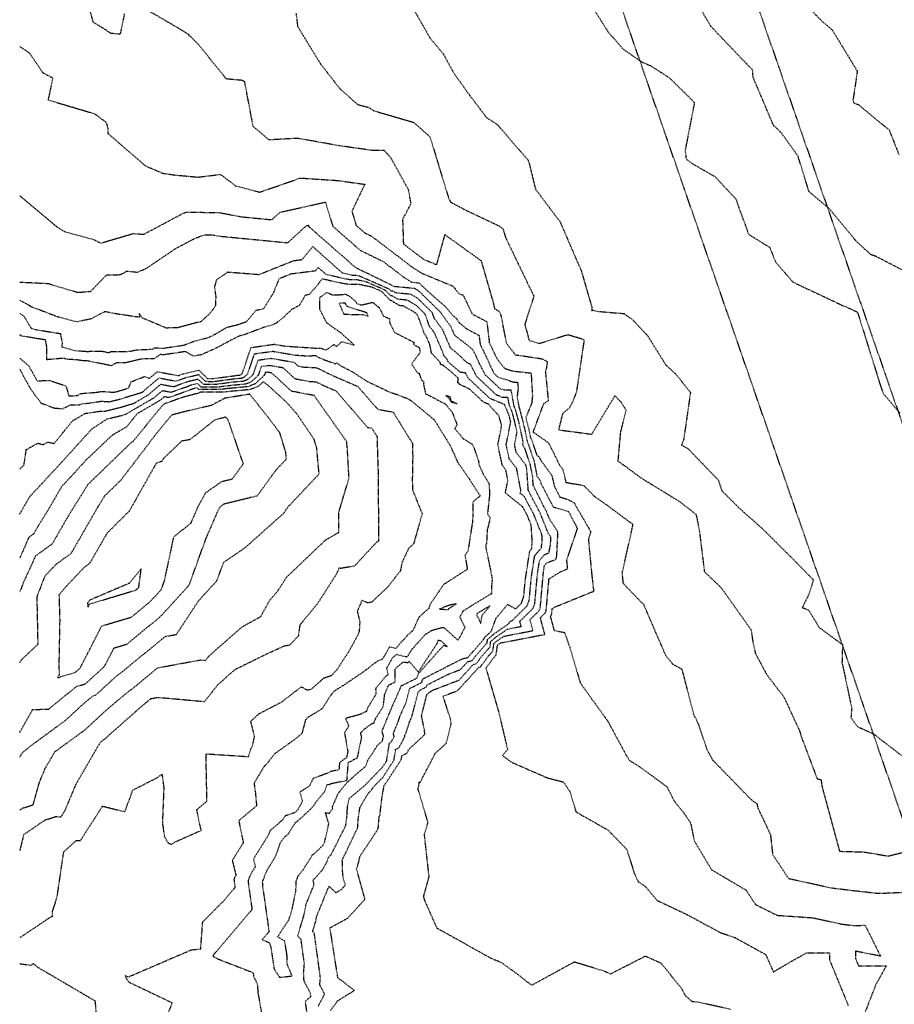
# Model space of a CAD drawing. Units: feet. Extents: x 2139701 to 2143101, y 13659187 to 13663458.
# Drawn here: x 2139703 to 2139892, y 13662232 to 13662446 of the extents above; entities that cross this region are included whole.
import ezdxf

# ---------------------------------------------------------------- set-up
doc = ezdxf.new("R2010")
doc.units = ezdxf.units.FT
doc.header["$MEASUREMENT"] = 0
doc.linetypes.add('HIDDEN2', pattern=[0.1875, 0.125, -0.0625])
doc.linetypes.add('MP1263200$0$HIDDEN2', pattern=[0.1875, 0.125, -0.0625])
for name, color, linetype in [('CE-TOPO-MAJR', 37, 'HIDDEN2'), ('CE-TOPO-MINR', 39, 'HIDDEN2'), ('MP1263200$0$CP-ESMT-UTIL-U11', 252, 'MP1263200$0$HIDDEN2'), ('MP1263200$0$CP-SSWR-ESMT-PHASE 1', 252, 'MP1263200$0$HIDDEN2'), ('MP1263200$0$VE-ESMT-LINE', 253, 'MP1263200$0$HIDDEN2')]:
    doc.layers.add(name, color=color, linetype=linetype)

msp = doc.modelspace()

# ---------------------------------------------------------------- linework, layer by layer
at = {"layer": 'CE-TOPO-MAJR', "color": 37, "linetype": 'HIDDEN2', "lineweight": -3}
for points, elevation in [([(2139826.22, 13662449.69), (2139830.38, 13662443.06), (2139833.64, 13662439.35), (2139837.68, 13662436.56), (2139839.54, 13662435.8), (2139843.7, 13662433.11), (2139849.09, 13662427.78), (2139847.06, 13662417.33), (2139847.26, 13662415.88), (2139847.38, 13662415.45), (2139848.6, 13662414.53), (2139853.55, 13662411.71), (2139858.07, 13662406.85), (2139859, 13662404.24), (2139860.86, 13662399.17), (2139865.44, 13662396.33), (2139866.68, 13662393.2), (2139870.45, 13662388.83), (2139880.57, 13662384.06), (2139880.8, 13662384), (2139880.93, 13662383.83), (2139882.07, 13662383.42), (2139884.39, 13662382.34), (2139884.62, 13662381.86), (2139889.38, 13662366.59), (2139890.02, 13662364.68), (2139893.64, 13662360.48)], 550), ([(2139702.68, 13662439.94), (2139704.84, 13662438.48), (2139707.66, 13662434.29), (2139709.83, 13662433.1), (2139708.83, 13662428.35), (2139718.93, 13662425.34), (2139721.47, 13662423.45), (2139721.81, 13662422.11), (2139721.82, 13662421.06), (2139729.96, 13662414.03), (2139733.76, 13662412.42), (2139736.37, 13662412.05), (2139741.4, 13662411.6), (2139746.25, 13662412.19), (2139749.48, 13662409.72), (2139754.79, 13662408.33), (2139763.59, 13662411.4), (2139771.73, 13662410.86), (2139777.56, 13662410.04), (2139774.76, 13662404.18), (2139775.68, 13662401.12), (2139777.52, 13662399.51), (2139779.02, 13662398.78), (2139788.1, 13662391.87), (2139789.95, 13662390.73), (2139796.71, 13662387.93), (2139798.01, 13662386.3), (2139798.9, 13662386.01), (2139800.85, 13662381.93), (2139801.65, 13662381.49), (2139804.04, 13662380.23), (2139804.58, 13662375.65), (2139804.83, 13662375.15), (2139806.13, 13662372.37), (2139807.77, 13662370.24), (2139808.03, 13662370.04), (2139809.59, 13662369.54), (2139813.65, 13662369.09), (2139813.93, 13662364.09), (2139813.77, 13662362.53), (2139812.5, 13662359.39), (2139813.13, 13662356.95), (2139813.48, 13662355.32), (2139814.87, 13662351.28), (2139815.37, 13662350.93), (2139815.73, 13662350.2), (2139818.14, 13662346.87), (2139818.71, 13662344.49), (2139819.9, 13662342.19), (2139821.39, 13662341.74), (2139822.92, 13662341.02), (2139826.16, 13662335.42), (2139826.6, 13662334.59), (2139826.07, 13662333.04), (2139826.82, 13662325.17), (2139827.22, 13662321.7), (2139818.63, 13662318.2), (2139818.15, 13662317.9), (2139818.03, 13662316.59), (2139818.01, 13662316.52), (2139817.8, 13662316.31), (2139818.62, 13662313.24), (2139820.88, 13662312.81), (2139822.08, 13662309.48), (2139824.29, 13662301.89), (2139830.23, 13662293.65), (2139830.35, 13662293.42), (2139830.38, 13662293.4), (2139830.71, 13662292.78), (2139834.32, 13662286.1), (2139834.99, 13662285.05), (2139837.28, 13662283.6), (2139843.12, 13662279.33), (2139844.66, 13662276.31), (2139847.21, 13662273.08), (2139848.27, 13662271.44), (2139849.02, 13662267.65), (2139852.81, 13662261.31), (2139860.32, 13662256.88), (2139862.36, 13662253.76), (2139867.03, 13662251.44), (2139874.77, 13662250.9), (2139881.01, 13662249.54), (2139882.1, 13662249.4), (2139883.88, 13662249.2), (2139886.12, 13662249.29), (2139889.47, 13662242.57), (2139884.03, 13662243.65), (2139884.01, 13662242.14), (2139884.7, 13662240.47), (2139890.73, 13662240.5), (2139888.38, 13662236.26), (2139885.77, 13662229.48)], 545), ([(2139765.23, 13662228.77), (2139764.68, 13662232.77), (2139765.87, 13662233.78), (2139765.77, 13662234.53), (2139764.51, 13662236.93), (2139764.35, 13662237.45), (2139764.29, 13662238.93), (2139764.45, 13662240.95), (2139764.24, 13662242.51), (2139763.74, 13662246.19), (2139763, 13662246.96), (2139764.36, 13662251.42), (2139764.86, 13662253.91), (2139766.54, 13662258.05), (2139766.38, 13662259.09), (2139768.38, 13662261.3), (2139769.34, 13662263.03), (2139769.74, 13662264.08), (2139770.26, 13662264.58), (2139771.48, 13662267.02), (2139773.44, 13662270.94), (2139773.7, 13662272.92), (2139773.76, 13662274.17), (2139773.87, 13662275.38), (2139774.2, 13662276.72), (2139774.35, 13662276.94), (2139777.73, 13662279.77), (2139777.79, 13662279.85), (2139781.42, 13662283.61), (2139782.31, 13662284.96), (2139782.91, 13662288.8), (2139783.28, 13662289), (2139783.96, 13662290.26), (2139783.75, 13662290.86), (2139784.78, 13662293.36), (2139785.22, 13662294.7), (2139786.51, 13662297.57), (2139787.27, 13662300.54), (2139787.54, 13662300.78), (2139789.92, 13662301.96), (2139790.13, 13662302.71), (2139798.54, 13662307), (2139798.64, 13662307.04), (2139798.7, 13662307.1), (2139799.95, 13662307.36), (2139800.22, 13662307.73), (2139803.47, 13662311.41), (2139803.51, 13662311.73), (2139805.09, 13662313.09), (2139805.15, 13662313.44), (2139806.02, 13662315.81), (2139808.55, 13662318.88), (2139810.3, 13662317.91), (2139811.53, 13662319.12), (2139812.07, 13662320.64), (2139812.16, 13662321.6), (2139812.38, 13662324.06), (2139813.36, 13662330.49), (2139813.78, 13662330.98), (2139813.85, 13662331.99), (2139813.91, 13662332.37), (2139813.68, 13662336.08), (2139812.82, 13662338.23), (2139811.84, 13662340.04), (2139808.07, 13662343.1), (2139808.62, 13662345.75), (2139808.18, 13662348.02), (2139807.42, 13662349.02), (2139806.45, 13662353.51), (2139807.27, 13662357.7), (2139806.64, 13662359.85), (2139805.34, 13662361.23), (2139804.38, 13662362.34), (2139803.3, 13662362.79), (2139803.01, 13662363.07), (2139800.27, 13662365.62), (2139798.13, 13662366.63), (2139798.11, 13662366.83), (2139797.73, 13662366.95), (2139797.86, 13662367.97), (2139796.67, 13662369.02), (2139795.85, 13662369.73), (2139794.68, 13662370.71), (2139793.98, 13662370.94), (2139793.96, 13662371.37), (2139792.04, 13662373.39), (2139791.67, 13662375.3), (2139790.9, 13662377.08), (2139790.76, 13662377.26), (2139790.42, 13662377.73), (2139790.02, 13662379.01), (2139789.04, 13662381.64), (2139788.49, 13662382.18), (2139785.96, 13662383.63), (2139785.08, 13662383.72), (2139783.23, 13662384.85), (2139783.11, 13662384.84), (2139781.21, 13662386.79), (2139779.17, 13662387.69), (2139776.37, 13662388.28), (2139773.65, 13662388.34), (2139770.24, 13662389.04), (2139768.33, 13662389.51), (2139766.77, 13662387.55), (2139765.43, 13662386.11), (2139764.54, 13662385.92), (2139764.32, 13662385.35), (2139763.33, 13662383.74), (2139761.68, 13662382.84), (2139759.7, 13662380.97), (2139758.56, 13662380.13), (2139758.5, 13662379.99), (2139757.27, 13662379.41), (2139755.79, 13662379.05), (2139751.33, 13662377.36), (2139750.28, 13662377.1), (2139746.39, 13662375.09), (2139745.98, 13662374.83), (2139744.97, 13662374.34), (2139742.11, 13662373.06), (2139740.34, 13662372.75), (2139738.66, 13662373.74), (2139734.01, 13662373.05), (2139733.15, 13662373.09), (2139731.85, 13662372.2), (2139730.39, 13662372.19), (2139729.18, 13662372.13), (2139725.62, 13662371.3), (2139723.63, 13662371.27), (2139722.54, 13662370.67), (2139717.18, 13662371.75), (2139716.53, 13662371.73), (2139715.03, 13662371.94), (2139712.68, 13662372.09), (2139712.35, 13662372.3), (2139708.59, 13662371.97), (2139708.56, 13662374.76), (2139708.29, 13662376.26), (2139705.96, 13662376.63), (2139702.85, 13662377.16), (2139702.68, 13662377.51)], 540), ([(2139702.68, 13662372.35), (2139704.66, 13662370.64), (2139705.36, 13662369.34), (2139706.44, 13662367.41), (2139709.26, 13662367.47), (2139712.71, 13662366.29), (2139713.34, 13662364.13), (2139715.1, 13662364.19), (2139715.94, 13662364.64), (2139719.28, 13662364.91), (2139720.51, 13662365.1), (2139723.12, 13662364.92), (2139724.12, 13662365.17), (2139726.31, 13662365.84), (2139726.89, 13662367.21), (2139729.73, 13662368.31), (2139730.87, 13662367.95), (2139732.55, 13662369.37), (2139737.13, 13662368.54), (2139738.11, 13662368.89), (2139741.54, 13662369.73), (2139743.46, 13662367.87), (2139744.39, 13662367.87), (2139749.87, 13662368.59), (2139750.46, 13662368.64), (2139750.68, 13662368.73), (2139750.96, 13662368.99), (2139752.88, 13662374.63), (2139757.93, 13662375.34), (2139760.24, 13662374.95), (2139762.47, 13662374.78), (2139767.71, 13662374.45), (2139768.19, 13662374.45), (2139768.38, 13662374.34), (2139769.17, 13662374.05), (2139770.86, 13662375.26), (2139771.43, 13662374.82), (2139772.55, 13662375.89), (2139775.31, 13662375.14), (2139772.3, 13662377.86), (2139769.29, 13662379.99), (2139767.8, 13662382.93), (2139767.78, 13662383.67), (2139767.8, 13662385.46), (2139769.3, 13662386.55), (2139770.68, 13662386.02), (2139771.93, 13662386.08), (2139773.41, 13662386.19), (2139774.2, 13662385.78), (2139775.64, 13662384.6), (2139775.81, 13662384.16), (2139776.68, 13662383.87), (2139776.78, 13662383.85), (2139779.28, 13662384.43), (2139780.78, 13662383.18), (2139781.6, 13662381.45), (2139782.89, 13662380.89), (2139782.91, 13662380.09), (2139784, 13662377.91), (2139788.01, 13662375.86), (2139788.27, 13662375.68), (2139788.13, 13662375.3), (2139789.33, 13662374.61), (2139789.52, 13662374.02), (2139789.49, 13662373.43), (2139789.19, 13662373.05), (2139787.74, 13662371.04), (2139789.03, 13662369.1), (2139789.34, 13662369.04), (2139789.86, 13662367.58), (2139790.34, 13662367.17), (2139790.28, 13662366.73), (2139790.75, 13662364.61), (2139794.99, 13662362.39), (2139795.22, 13662362.19), (2139795.29, 13662362.08), (2139796.47, 13662360.72), (2139797.58, 13662357.87), (2139797.07, 13662357.01), (2139798.85, 13662354.89), (2139800.96, 13662353.6), (2139802.18, 13662350.24), (2139802.36, 13662349.08), (2139802.67, 13662348.46), (2139803.29, 13662347.08), (2139804.5, 13662345.17), (2139804.65, 13662342.89), (2139804.18, 13662338.5), (2139804.77, 13662337.7), (2139804.62, 13662337.03), (2139804.14, 13662335.12), (2139804.01, 13662332.86), (2139803.97, 13662332.08), (2139803.77, 13662331.5), (2139805.05, 13662325.23), (2139805.17, 13662324.4), (2139805.2, 13662324.12), (2139805.11, 13662323.73), (2139805.03, 13662321.21), (2139801.64, 13662319.17), (2139798.87, 13662317.44), (2139798.18, 13662316.15), (2139799.28, 13662313.89), (2139797.79, 13662311.1), (2139794.92, 13662313.7), (2139794.35, 13662313.83), (2139791.93, 13662313.14), (2139790.53, 13662312.22), (2139788.23, 13662309.62), (2139788.2, 13662309.54), (2139787.97, 13662309.18), (2139787.85, 13662309.32), (2139786.77, 13662307.48), (2139786.43, 13662307.51), (2139784.42, 13662308), (2139783.56, 13662307.28), (2139782.27, 13662305.01), (2139782.54, 13662304), (2139782.53, 13662303.52), (2139782.1, 13662303.32), (2139781.21, 13662302.13), (2139779.97, 13662300.7), (2139779.91, 13662300.46), (2139779.99, 13662299.49), (2139779.33, 13662298.31), (2139778.19, 13662296.48), (2139777.93, 13662295.63), (2139777.22, 13662295.35), (2139776.42, 13662294.97), (2139773.37, 13662294.14), (2139774.08, 13662292.5), (2139773.16, 13662291.04), (2139773.83, 13662287.18), (2139773.88, 13662286.96), (2139773.6, 13662285.62), (2139773.05, 13662285.32), (2139772.07, 13662284.53), (2139771.95, 13662282.99), (2139770.18, 13662282.63), (2139769.36, 13662282.22), (2139766.35, 13662281.14), (2139765.56, 13662279.49), (2139763.47, 13662278.17), (2139764.03, 13662276.13), (2139762.81, 13662274), (2139762.1, 13662273.62), (2139760.25, 13662272.97), (2139759.71, 13662272.12), (2139757.21, 13662269.98), (2139756.95, 13662269.67), (2139756.7, 13662268.98), (2139756.66, 13662268.87), (2139753.4, 13662263.65), (2139753.81, 13662261.98), (2139752.8, 13662260.38), (2139752.24, 13662258.97), (2139752.29, 13662258.31), (2139753.09, 13662252.66), (2139744.77, 13662242.9), (2139744.64, 13662242.77), (2139744.62, 13662242.54), (2139745.62, 13662241.99), (2139753.27, 13662239.02), (2139753.33, 13662238.86), (2139753.45, 13662238.02), (2139753.72, 13662237.62), (2139754.23, 13662236.52), (2139754.38, 13662234.62), (2139755.14, 13662230.25)], 540), ([(2139702.68, 13662285.75), (2139703.24, 13662286.68), (2139705.4, 13662288.43), (2139712.64, 13662293.74), (2139716.59, 13662297.4), (2139718.59, 13662299.02), (2139719.12, 13662299.17), (2139723.33, 13662303.02), (2139725.71, 13662304.92), (2139734.29, 13662311.94), (2139736.69, 13662312.38), (2139741.45, 13662319.63), (2139745.49, 13662324.07), (2139745.93, 13662325.27), (2139746.93, 13662328), (2139751.54, 13662331.15), (2139759.24, 13662338.02), (2139760.06, 13662338.72), (2139760.71, 13662339.85), (2139767.65, 13662347.19), (2139767.13, 13662352.87), (2139766.56, 13662354.7), (2139762.79, 13662360.26), (2139760.94, 13662362.3), (2139760.59, 13662362.74), (2139756.34, 13662366.63), (2139755.53, 13662367.18), (2139754.5, 13662366.22), (2139752.64, 13662365.49), (2139747.52, 13662365.01), (2139746.77, 13662364.92), (2139741.89, 13662364.94), (2139741.4, 13662364.68), (2139740.75, 13662364.53), (2139737.81, 13662363.73), (2139734.51, 13662362.56), (2139734.39, 13662362.58), (2139734.28, 13662362.48), (2139733.71, 13662362.15), (2139727.34, 13662354.33), (2139727.1, 13662354.19), (2139725.3, 13662352.48), (2139717.48, 13662344.91), (2139713.16, 13662337.98), (2139709.75, 13662332.04), (2139706.09, 13662329.4), (2139705.44, 13662327.9), (2139703.49, 13662323.67), (2139702.68, 13662321.56)], 545)]:
    msp.add_lwpolyline(points, dxfattribs=dict(at, elevation=elevation))
at = {"layer": 'CE-TOPO-MINR', "color": 39, "linetype": 'HIDDEN2', "lineweight": -3}
for points, elevation in [([(2139725.38, 13662447.01), (2139724.46, 13662442.59), (2139722.49, 13662442.77), (2139721.28, 13662443.57), (2139718.64, 13662445.22), (2139716.51, 13662452.99)], 546), ([(2139896.9, 13662256.46), (2139889.02, 13662256.13), (2139882.76, 13662256.83), (2139878.94, 13662257.31), (2139869.55, 13662259.35), (2139866.13, 13662264.53), (2139865.68, 13662268.8), (2139862.95, 13662274.61), (2139862.75, 13662275.53), (2139861.41, 13662276.54), (2139853.11, 13662285.05), (2139851.82, 13662287.41), (2139850.02, 13662292.81), (2139848.98, 13662294.97), (2139846.43, 13662304.79), (2139844.37, 13662305.92), (2139842.89, 13662307.78), (2139838.05, 13662318.96), (2139837.55, 13662319.35), (2139833.67, 13662323.41), (2139833.44, 13662325.77), (2139835.78, 13662336.22), (2139830.05, 13662340.47), (2139827.45, 13662342.27), (2139825.12, 13662344.65), (2139822.86, 13662345), (2139821.29, 13662345.29), (2139820.64, 13662348.01), (2139819.9, 13662349.03), (2139817.51, 13662353.86), (2139814.19, 13662356.22), (2139814.16, 13662356.31), (2139814.15, 13662356.35), (2139814.14, 13662356.4), (2139814.23, 13662356.63), (2139816.41, 13662362.47), (2139817.44, 13662363.1), (2139816.8, 13662369.54), (2139817.03, 13662370.13), (2139817.23, 13662371.49), (2139816.14, 13662372.11), (2139816.09, 13662372.13), (2139815.99, 13662372.1), (2139815.82, 13662372.15), (2139810.29, 13662372.97), (2139808.36, 13662375.46), (2139807.42, 13662380.24), (2139807.19, 13662381.44), (2139806.75, 13662382.44), (2139805.8, 13662382.96), (2139805.52, 13662384.27), (2139802.87, 13662393.4), (2139794.9, 13662399.13), (2139793.11, 13662392.57), (2139790.62, 13662393.6), (2139790.16, 13662393.88), (2139786.01, 13662397.04), (2139785.83, 13662402.5), (2139787.61, 13662405.88), (2139787.06, 13662408.8), (2139783.27, 13662415.71), (2139781.82, 13662417.37), (2139779.43, 13662417.34), (2139772.04, 13662418.39), (2139762.95, 13662420.01), (2139756.77, 13662419.66), (2139753.34, 13662422.62), (2139751.5, 13662432.3), (2139751.03, 13662432.56), (2139747.51, 13662432.89), (2139741.45, 13662440.39), (2139739.76, 13662442.09), (2139739.49, 13662442.12), (2139739.44, 13662442.48), (2139736.9, 13662444.02), (2139728.37, 13662449.01)], 546), ([(2139787.41, 13662449.31), (2139791.68, 13662441.83), (2139794.63, 13662438.27), (2139796.8, 13662434.29), (2139799.91, 13662429.9), (2139803.98, 13662424.51), (2139806.31, 13662423), (2139813.03, 13662415.22), (2139813.11, 13662415.07), (2139814.57, 13662409.04), (2139819.17, 13662402.91), (2139819.84, 13662402.1), (2139819.98, 13662401.9), (2139820.1, 13662401.51), (2139824.49, 13662391.37), (2139826.86, 13662383.25), (2139826.79, 13662382.62), (2139827.17, 13662382.74), (2139828.03, 13662382.48), (2139833.78, 13662381.99), (2139835.67, 13662380.67), (2139838.95, 13662377.14), (2139842.91, 13662370.82), (2139844.97, 13662368.92), (2139848.23, 13662364.91), (2139846.73, 13662354.53), (2139846.28, 13662353.46), (2139847.68, 13662352.7), (2139854.26, 13662345.88), (2139855.07, 13662343.51), (2139859.06, 13662339.54), (2139863.84, 13662335.32), (2139870.65, 13662328.55), (2139874.9, 13662324.22), (2139873.95, 13662321.12), (2139872.49, 13662318.21), (2139873.86, 13662317.67), (2139876.15, 13662313.9), (2139881.22, 13662310.16), (2139881.11, 13662306.3), (2139883.22, 13662296.36), (2139883.05, 13662294.32), (2139884.46, 13662292.38), (2139887.89, 13662290.83), (2139896.12, 13662284.5)], 548), ([(2139873.11, 13662449.15), (2139876.67, 13662445.51), (2139878.99, 13662443.53), (2139881.47, 13662439.47), (2139884.43, 13662434.56), (2139883.57, 13662428.78), (2139883.45, 13662428.31), (2139883.72, 13662427.62), (2139884.64, 13662427.34), (2139891.34, 13662421.82), (2139893.46, 13662416.47)], 552), ([(2139762.63, 13662447.14), (2139762.98, 13662444.3), (2139767.91, 13662436.23), (2139772.16, 13662430.77), (2139776.05, 13662427.33), (2139778.29, 13662426.76), (2139779.49, 13662426.01), (2139788.18, 13662423.47), (2139791.69, 13662420.35), (2139795.74, 13662407.04), (2139796.19, 13662406.18), (2139798.98, 13662404.67), (2139806.48, 13662401.12), (2139807.56, 13662400.35), (2139808.09, 13662398.53), (2139814.24, 13662385.76), (2139812.26, 13662379.61), (2139812.59, 13662378.54), (2139813.21, 13662376.17), (2139815.4, 13662375.51), (2139821.63, 13662377.43), (2139824.63, 13662376.53), (2139825.14, 13662376.24), (2139823.48, 13662364.96), (2139822.66, 13662362.86), (2139821.9, 13662361.44), (2139820.48, 13662360.3), (2139819.65, 13662356.92), (2139819.64, 13662356.8), (2139819.65, 13662356.8), (2139819.67, 13662356.76), (2139819.71, 13662356.75), (2139826.81, 13662355.82), (2139830.41, 13662361.8), (2139831.89, 13662364.19), (2139833.17, 13662362.75), (2139834.22, 13662361.06), (2139833.03, 13662356.28), (2139832.47, 13662349.98), (2139833.71, 13662349.12), (2139837.33, 13662346.44), (2139845.77, 13662341.27), (2139849.46, 13662338.4), (2139850.17, 13662334.73), (2139851.24, 13662326.01), (2139855.01, 13662322.37), (2139861.38, 13662313.4), (2139861.75, 13662310.8), (2139862.31, 13662308.31), (2139864.71, 13662303.77), (2139867.13, 13662300.59), (2139868.5, 13662298.82), (2139871.88, 13662291.52), (2139872.34, 13662290), (2139875.65, 13662281.25), (2139875.75, 13662281.08), (2139876.58, 13662280.82), (2139876.73, 13662279.53), (2139880.58, 13662265.33), (2139885.85, 13662265.18), (2139891.13, 13662264.3), (2139895.04, 13662265.26)], 547), ([(2139894.09, 13662391.49), (2139888.57, 13662394.34), (2139887.41, 13662394.75), (2139884.01, 13662397.89), (2139879.13, 13662403.81), (2139878.41, 13662404.68), (2139873.96, 13662408.42), (2139871.58, 13662416.13), (2139867.82, 13662421.35), (2139866.24, 13662422.83), (2139861.84, 13662433.21), (2139861.71, 13662434.85), (2139860.26, 13662436.33), (2139852.67, 13662444.29), (2139850.58, 13662447.84)], 551), ([(2139702.68, 13662407.57), (2139710.81, 13662400.75), (2139712.37, 13662399.78), (2139718.79, 13662398.04), (2139720.25, 13662397.27), (2139727.25, 13662399.34), (2139729.64, 13662399.21), (2139737.98, 13662403.66), (2139738.83, 13662404.01), (2139746.02, 13662403.9), (2139750.86, 13662402.98), (2139757.4, 13662402.35), (2139759.18, 13662403.98), (2139769.02, 13662406.17), (2139770.6, 13662400.95), (2139776.58, 13662395.71), (2139781.48, 13662393.33), (2139786.04, 13662389.86), (2139787.73, 13662388.81), (2139789.2, 13662388.67), (2139789.49, 13662388.51), (2139790.88, 13662387.14), (2139795.22, 13662383.32), (2139796.59, 13662381.64), (2139797.52, 13662380.82), (2139798.06, 13662379.97), (2139799.78, 13662378.61), (2139802.35, 13662377.25), (2139802.58, 13662375.31), (2139803.3, 13662373.88), (2139804.93, 13662370.38), (2139805.24, 13662369.69), (2139805.57, 13662369.05), (2139806.01, 13662368.64), (2139806.48, 13662368.19), (2139808.21, 13662367.66), (2139809.75, 13662367.16), (2139810.75, 13662367.05), (2139810.82, 13662365.82), (2139810.61, 13662363.81), (2139811.03, 13662361.56), (2139811.12, 13662361.37), (2139812.1, 13662357.54), (2139812.79, 13662354.33), (2139813.59, 13662352.01), (2139814.3, 13662349.91), (2139814.91, 13662346.72), (2139815.63, 13662345.73), (2139815.76, 13662345.19), (2139818.43, 13662340.05), (2139821.72, 13662339.06), (2139821.74, 13662339.04), (2139821.75, 13662339.05), (2139823.67, 13662335.4), (2139821.33, 13662328.57), (2139821.46, 13662327.17), (2139821.53, 13662326.55), (2139820, 13662325.92), (2139817.46, 13662324.37), (2139816.84, 13662317.4), (2139816.71, 13662317.04), (2139815.6, 13662315.95), (2139816.58, 13662312.31), (2139806.9, 13662310.44), (2139806.44, 13662310.12), (2139806.27, 13662309.98), (2139806.01, 13662307.91), (2139805.83, 13662307.71), (2139803.79, 13662305), (2139804.1, 13662304.16), (2139806.57, 13662295.68), (2139808.54, 13662287.38), (2139807.42, 13662286.08), (2139809.44, 13662284.64), (2139817.13, 13662281.27), (2139820.71, 13662280.34), (2139822.05, 13662278.31), (2139823.39, 13662273.86), (2139830.36, 13662269.92), (2139834.4, 13662265.74), (2139836.04, 13662260.54), (2139836.91, 13662258.73), (2139838.44, 13662257.67), (2139840.98, 13662254.67), (2139847.05, 13662251.81), (2139854.63, 13662247.74), (2139857.86, 13662246.6), (2139864.58, 13662242.91), (2139866.23, 13662239.14), (2139869.59, 13662241.14), (2139873.46, 13662243.32), (2139878.41, 13662243.26), (2139878.39, 13662241.79), (2139882.48, 13662231.84)], 544), ([(2139856.95, 13662231.01), (2139849.72, 13662232.6), (2139848.59, 13662232.69), (2139847.18, 13662233.93), (2139846.34, 13662235.49), (2139841.9, 13662241.01), (2139838.43, 13662242.55), (2139830.89, 13662238.69), (2139829.52, 13662239.3), (2139823.02, 13662241.29), (2139814.74, 13662236.76), (2139813.74, 13662236.26), (2139810.89, 13662238.51), (2139807.31, 13662241.11), (2139805, 13662242.07), (2139793.25, 13662248.62), (2139790.52, 13662254.79), (2139790.36, 13662255.6), (2139791.52, 13662259.81), (2139790.5, 13662269.02), (2139791.28, 13662271.57), (2139789.11, 13662278.91), (2139789.24, 13662279.32), (2139789.32, 13662279.73), (2139789.39, 13662280.4), (2139789.58, 13662280.28), (2139792.85, 13662286.58), (2139795.24, 13662288.75), (2139796.32, 13662293.02), (2139796.13, 13662294.11), (2139795.14, 13662297.17), (2139794.56, 13662299.01), (2139795.62, 13662299.39), (2139797.69, 13662300.18), (2139802.34, 13662305.27), (2139802.64, 13662305.33), (2139804.43, 13662307.71), (2139805.37, 13662308.79), (2139805.58, 13662310.42), (2139806.15, 13662310.91), (2139807.73, 13662311.99), (2139814.05, 13662313.21), (2139813.41, 13662315.59), (2139815.42, 13662317.56), (2139815.65, 13662318.21), (2139816.32, 13662325.78), (2139816.36, 13662326.22), (2139816.54, 13662327.35), (2139816.97, 13662327.86), (2139819.08, 13662328.69), (2139819.23, 13662329.43), (2139819.48, 13662334.57), (2139817.64, 13662337.41), (2139817, 13662339.01), (2139816.4, 13662340.13), (2139814.12, 13662344.68), (2139813.99, 13662346.61), (2139813.47, 13662349.3), (2139812.3, 13662352.78), (2139811.94, 13662353.26), (2139811.87, 13662353.55), (2139811.96, 13662354.02), (2139811.08, 13662358.14), (2139810.37, 13662360.88), (2139810, 13662361.76), (2139809.33, 13662365.35), (2139807.9, 13662365.35), (2139806.92, 13662365.65), (2139805.26, 13662367.25), (2139803.71, 13662368.69), (2139802.53, 13662370.97), (2139802.41, 13662371.24), (2139801.78, 13662372.6), (2139801.02, 13662374.11), (2139800.35, 13662374.73), (2139797.07, 13662377.27), (2139796.27, 13662379.11), (2139795.57, 13662380.07), (2139793.96, 13662382.28), (2139793.75, 13662382.54), (2139793.4, 13662382.85), (2139789.24, 13662386.93), (2139788.39, 13662387.41), (2139783.99, 13662387.84), (2139783.98, 13662387.85), (2139783.94, 13662387.87), (2139775.64, 13662391.91), (2139765.51, 13662400.77), (2139765.41, 13662401.11), (2139764.79, 13662400.97), (2139760.77, 13662397.29), (2139745.99, 13662398.72), (2139744.61, 13662398.98), (2139742.57, 13662399.01), (2139740.17, 13662398.01), (2139736.35, 13662395.98), (2139730, 13662391.67), (2139728.17, 13662390.9), (2139725.87, 13662391.15), (2139724.88, 13662390.55), (2139723.97, 13662390.29), (2139721.5, 13662390.33), (2139718.02, 13662386.75), (2139715.37, 13662386.52), (2139708.84, 13662388.45), (2139702.68, 13662388.75)], 543), ([(2139770.11, 13662230.76), (2139771.67, 13662232.87), (2139775.3, 13662235.13), (2139771.72, 13662237.89), (2139770.02, 13662248.72), (2139773.87, 13662250.83), (2139777.6, 13662254.93), (2139775.77, 13662261.49), (2139776.29, 13662263.09), (2139776.49, 13662264.19), (2139780.46, 13662270.21), (2139780.67, 13662272.57), (2139780.71, 13662272.84), (2139780.83, 13662273.06), (2139781.32, 13662277.19), (2139781.68, 13662279.2), (2139781.72, 13662279.49), (2139785.49, 13662285.24), (2139785.61, 13662286.04), (2139786.67, 13662286.62), (2139787.11, 13662287.43), (2139790.59, 13662290.66), (2139790.53, 13662291.5), (2139790.2, 13662293.13), (2139789.88, 13662294.77), (2139791.04, 13662299.32), (2139791.76, 13662299.94), (2139791.92, 13662300.01), (2139791.93, 13662300.06), (2139792.49, 13662300.35), (2139798.01, 13662302.47), (2139801.12, 13662305.88), (2139801.74, 13662306.01), (2139803.02, 13662307.72), (2139804.74, 13662309.66), (2139804.89, 13662310.85), (2139805.87, 13662311.7), (2139808.56, 13662313.55), (2139811.51, 13662314.12), (2139811.21, 13662315.23), (2139814.12, 13662318.08), (2139814.45, 13662319.02), (2139814.93, 13662324.39), (2139815.04, 13662325.5), (2139815.48, 13662328.4), (2139816.58, 13662329.7), (2139817.52, 13662330.07), (2139817.86, 13662331.78), (2139817.95, 13662333.46), (2139817.34, 13662334.39), (2139815.61, 13662338.75), (2139813.97, 13662341.79), (2139813.04, 13662343.66), (2139812.71, 13662348.35), (2139812.64, 13662348.69), (2139812.49, 13662349.14), (2139810.43, 13662351.84), (2139810.06, 13662353.54), (2139810.59, 13662356.23), (2139810.05, 13662358.73), (2139809.62, 13662360.4), (2139808.97, 13662361.96), (2139808.62, 13662363.81), (2139807.38, 13662363.81), (2139806.08, 13662364.35), (2139804.51, 13662365.85), (2139801.85, 13662368.33), (2139800.43, 13662371.07), (2139800.1, 13662371.12), (2139799.47, 13662371.54), (2139798.93, 13662372.11), (2139797.48, 13662373.47), (2139796.21, 13662374.45), (2139794.48, 13662378.43), (2139793.97, 13662379.13), (2139792.62, 13662380.99), (2139792.5, 13662381.39), (2139792.19, 13662382.21), (2139788.99, 13662385.34), (2139787.58, 13662386.15), (2139784.33, 13662386.47), (2139783.72, 13662386.84), (2139783.31, 13662386.82), (2139782.88, 13662387.27), (2139776.45, 13662390.09), (2139775.68, 13662390.26), (2139774.93, 13662390.27), (2139773.99, 13662390.47), (2139772.7, 13662390.79), (2139766.28, 13662396.52), (2139763.91, 13662393.64), (2139762.06, 13662393.4), (2139754.57, 13662390.41), (2139747.76, 13662390.94), (2139745.37, 13662389.28), (2139744.94, 13662387.83), (2139745.23, 13662385.51), (2139745.12, 13662383.52), (2139743.72, 13662381.77), (2139741.93, 13662380.21), (2139741.48, 13662380.12), (2139736.92, 13662378.89), (2139734.44, 13662378.85), (2139729.84, 13662380.81), (2139729.34, 13662380.99), (2139728.6, 13662381.97), (2139728.69, 13662381.19), (2139727.76, 13662381.31), (2139723.8, 13662381.89), (2139721.2, 13662382.39), (2139719.25, 13662381.45), (2139718.25, 13662380.85), (2139715.1, 13662380.18), (2139710.76, 13662381.31), (2139706.76, 13662382.86), (2139704.97, 13662383.53), (2139704.92, 13662383.64), (2139704.73, 13662383.76), (2139702.68, 13662384.87)], 542), ([(2139767.43, 13662231.64), (2139768.84, 13662234.34), (2139767.8, 13662236.35), (2139767.93, 13662237.96), (2139766.85, 13662245.8), (2139766.61, 13662247.57), (2139766.25, 13662247.93), (2139766.91, 13662250.07), (2139767.15, 13662251.27), (2139769.78, 13662257.74), (2139771.28, 13662256.33), (2139772.44, 13662256.97), (2139773.34, 13662257.96), (2139772.79, 13662259.91), (2139772.68, 13662263.45), (2139775.62, 13662269.62), (2139776.01, 13662270.4), (2139776.04, 13662270.57), (2139776.12, 13662272.24), (2139776.5, 13662274.8), (2139777.98, 13662277.37), (2139778.53, 13662278.17), (2139778.7, 13662278.31), (2139779.66, 13662279.51), (2139781.45, 13662281.36), (2139783.9, 13662285.1), (2139784.26, 13662287.42), (2139784.98, 13662287.81), (2139786.27, 13662290.22), (2139786.22, 13662290.37), (2139786.48, 13662290.99), (2139787.27, 13662293.38), (2139787.78, 13662294.52), (2139789.16, 13662299.93), (2139789.65, 13662300.36), (2139790.92, 13662300.99), (2139791.03, 13662301.39), (2139795.52, 13662303.67), (2139798.32, 13662304.75), (2139799.91, 13662306.49), (2139800.85, 13662306.69), (2139801.62, 13662307.72), (2139804.1, 13662310.54), (2139804.2, 13662311.29), (2139805.59, 13662312.49), (2139808.82, 13662314.71), (2139808.93, 13662315.01), (2139809.21, 13662315.34), (2139809.4, 13662315.24), (2139812.82, 13662318.6), (2139813.26, 13662319.83), (2139813.54, 13662323), (2139813.71, 13662324.78), (2139814.42, 13662329.44), (2139815.87, 13662331.16), (2139815.88, 13662331.32), (2139816.08, 13662332.74), (2139816, 13662333.99), (2139814.21, 13662338.49), (2139812.18, 13662342.28), (2139811.3, 13662342.99), (2139811.43, 13662343.6), (2139810.52, 13662348.33), (2139808.92, 13662350.43), (2139808.25, 13662353.52), (2139809.22, 13662358.45), (2139809.03, 13662359.33), (2139808.88, 13662359.92), (2139807.94, 13662362.15), (2139807.91, 13662362.27), (2139807.83, 13662362.27), (2139804.69, 13662363.57), (2139803.76, 13662364.46), (2139799.99, 13662367.98), (2139799.41, 13662369.1), (2139798.24, 13662369.25), (2139798.18, 13662369.31), (2139796.49, 13662370.78), (2139796.22, 13662371), (2139795.6, 13662371.6), (2139795.36, 13662372.16), (2139794.69, 13662372.87), (2139794.59, 13662373.39), (2139792.69, 13662377.76), (2139792.37, 13662378.19), (2139791.52, 13662379.36), (2139791.26, 13662380.2), (2139790.61, 13662381.92), (2139788.74, 13662383.76), (2139786.77, 13662384.89), (2139784.71, 13662385.09), (2139783.48, 13662385.84), (2139783.21, 13662385.83), (2139782.04, 13662387.03), (2139777.81, 13662388.89), (2139776.03, 13662389.27), (2139774.29, 13662389.31), (2139772.12, 13662389.75), (2139769.12, 13662390.49), (2139767.47, 13662391.97), (2139766.85, 13662391.23), (2139761.51, 13662390.55), (2139758.97, 13662389.54), (2139757.68, 13662386.42), (2139757.52, 13662386.16), (2139757.34, 13662385.86), (2139755.6, 13662383.02), (2139753.94, 13662382.62), (2139751.85, 13662380.21), (2139750.08, 13662379.54), (2139747.64, 13662378.95), (2139746.84, 13662378.53), (2139745.27, 13662377.56), (2139743.41, 13662376.65), (2139742.29, 13662376.42), (2139740.52, 13662375.94), (2139738.22, 13662375.06), (2139733.78, 13662374.4), (2139731.85, 13662374.49), (2139731.39, 13662374.18), (2139730.87, 13662374.17), (2139727.96, 13662374.04), (2139726.62, 13662373.73), (2139722.35, 13662373.65), (2139722.01, 13662373.46), (2139720.37, 13662373.79), (2139717.18, 13662373.71), (2139717.04, 13662373.73), (2139714.88, 13662373.87), (2139711.85, 13662374.71), (2139711.97, 13662375.47), (2139711.59, 13662377.57), (2139706.12, 13662378.45), (2139705.26, 13662378.78), (2139705.14, 13662378.83), (2139703.66, 13662381.38), (2139702.68, 13662382.02)], 541), ([(2139702.68, 13662369.93), (2139703.79, 13662367.86), (2139704.92, 13662365.83), (2139705.92, 13662364.42), (2139707.35, 13662362.55), (2139710.15, 13662361.51), (2139712.05, 13662361.35), (2139713.63, 13662362.16), (2139715.79, 13662362.23), (2139716.19, 13662362.44), (2139717.78, 13662362.57), (2139720.41, 13662362.98), (2139722.1, 13662362.86), (2139724.38, 13662363.42), (2139729.25, 13662364.92), (2139729.34, 13662364.97), (2139732.92, 13662368.02), (2139736.61, 13662367.34), (2139738.71, 13662368.09), (2139741.44, 13662368.76), (2139742.97, 13662367.29), (2139744.86, 13662367.28), (2139749.4, 13662367.87), (2139750.9, 13662368.01), (2139751.44, 13662368.23), (2139752.16, 13662368.9), (2139753.65, 13662373.27), (2139757.56, 13662373.82), (2139762.44, 13662372.99), (2139763.15, 13662372.94), (2139764.8, 13662372.83), (2139766.89, 13662372.87), (2139767.72, 13662372.37), (2139771.17, 13662371.09), (2139771.47, 13662371.31), (2139772.41, 13662370.6), (2139774.76, 13662369.43), (2139776.91, 13662368.01), (2139778.08, 13662367.27), (2139782.47, 13662365.18), (2139786.4, 13662363.73), (2139786.54, 13662363.68), (2139787.39, 13662363.24), (2139792.63, 13662358.96), (2139793.23, 13662357.96), (2139796.01, 13662353.51), (2139797.59, 13662350.05), (2139797.62, 13662349.85), (2139797.8, 13662349.63), (2139800.18, 13662346.19), (2139800.36, 13662345.92), (2139802.6, 13662342.41), (2139801, 13662341.1), (2139801.02, 13662337.92), (2139800.86, 13662336.16), (2139800.81, 13662336.09), (2139799.94, 13662330.44), (2139799.3, 13662329.53), (2139799.81, 13662326.51), (2139795.06, 13662323.45), (2139794.92, 13662323.41), (2139794.75, 13662323.31), (2139791.75, 13662318.92), (2139791.43, 13662318.01), (2139789.27, 13662316.08), (2139788.02, 13662313.2), (2139787.71, 13662313), (2139787.67, 13662312.96), (2139786.76, 13662312.12), (2139786.76, 13662312.1), (2139784.26, 13662309.33), (2139782.98, 13662309.64), (2139782.83, 13662309.51), (2139781.41, 13662307.02), (2139780.29, 13662306.59), (2139777.19, 13662304.2), (2139777.14, 13662304.17), (2139777.14, 13662304.17), (2139777.13, 13662304.15), (2139777.12, 13662304.16), (2139772.89, 13662301.31), (2139770.94, 13662300.08), (2139769.94, 13662298.84), (2139768.34, 13662296.28), (2139764.96, 13662294.21), (2139764.8, 13662293.82), (2139764.69, 13662293.82), (2139763.92, 13662290.88), (2139762, 13662289.34), (2139758.02, 13662286.51), (2139756.05, 13662283.98), (2139755.76, 13662283.81), (2139753.53, 13662280.09), (2139753.78, 13662278.37), (2139754.08, 13662275.16), (2139750.2, 13662271.99), (2139751.2, 13662267.17), (2139748.8, 13662263.32), (2139749.61, 13662260.07), (2139749.32, 13662259.62), (2139749.16, 13662259.22), (2139749.18, 13662259.03), (2139749.4, 13662257.44), (2139747.06, 13662254.69), (2139742.32, 13662249.92), (2139741.88, 13662244.06), (2139739.88, 13662243.87), (2139726.24, 13662238.01), (2139726.1, 13662238.08), (2139725.54, 13662238.32), (2139725.85, 13662237.62), (2139726.38, 13662236.94), (2139735.77, 13662232.45), (2139732.43, 13662224.18)], 541), ([(2139702.68, 13662348.24), (2139703.61, 13662349.1), (2139704.11, 13662352.47), (2139706.61, 13662353.86), (2139707.73, 13662353.55), (2139708.77, 13662354.1), (2139710.15, 13662353.82), (2139714.16, 13662358.73), (2139716.59, 13662360.14), (2139716.66, 13662360.25), (2139716.83, 13662360.31), (2139720.31, 13662360.85), (2139721.07, 13662360.8), (2139724.64, 13662361.67), (2139727.5, 13662362.55), (2139730.57, 13662364.35), (2139733.29, 13662366.66), (2139736.08, 13662366.15), (2139739.31, 13662367.3), (2139741.34, 13662367.79), (2139742.47, 13662366.7), (2139745.34, 13662366.69), (2139748.93, 13662367.16), (2139751.33, 13662367.38), (2139752.21, 13662367.73), (2139753.36, 13662368.8), (2139754.42, 13662371.9), (2139757.2, 13662372.29), (2139762.17, 13662371.45), (2139763.08, 13662370.61), (2139764.19, 13662370.4), (2139767.13, 13662370.24), (2139770.25, 13662368.69), (2139776.04, 13662366.18), (2139776.8, 13662365.31), (2139780.37, 13662361.24), (2139783.71, 13662360.62), (2139787.88, 13662353.87), (2139787.96, 13662351), (2139787.87, 13662346.19), (2139787.89, 13662343.79), (2139790.01, 13662338.57), (2139788.17, 13662332.08), (2139787.08, 13662331.05), (2139785.65, 13662328), (2139785.28, 13662326.19), (2139782.64, 13662322.76), (2139779.03, 13662319.35), (2139778.2, 13662319.22), (2139776.94, 13662319.76), (2139775.93, 13662317.4), (2139776.47, 13662315.1), (2139776.34, 13662312.99), (2139776.05, 13662312.26), (2139774.81, 13662309.95), (2139774.06, 13662308.61), (2139771.46, 13662304.65), (2139770.37, 13662303.46), (2139768.43, 13662302.77), (2139768.03, 13662302.31), (2139765.87, 13662300.42), (2139765.1, 13662300.28), (2139763.78, 13662300.99), (2139759.42, 13662297.64), (2139754.48, 13662295.06), (2139752.77, 13662293.46), (2139753.57, 13662290.29), (2139753.11, 13662288.04), (2139752.83, 13662287.65), (2139752.29, 13662285.8), (2139743.04, 13662286.41), (2139743.24, 13662276.1), (2139741.05, 13662274.3), (2139741.99, 13662269.79), (2139736.24, 13662267.24), (2139735.62, 13662266.83), (2139734.98, 13662267.02), (2139734.14, 13662268.42), (2139733.71, 13662271.53), (2139734.02, 13662279.17), (2139733.62, 13662282.04), (2139732.34, 13662281.18), (2139727.16, 13662278.54), (2139725.44, 13662273.87), (2139720.59, 13662275.06), (2139715.8, 13662267.56), (2139714.87, 13662267.59), (2139712.15, 13662265.12), (2139710.72, 13662255.33), (2139709.7, 13662252.15), (2139709.77, 13662251.21), (2139708.82, 13662250.68), (2139702.68, 13662246.56)], 542), ([(2139702.68, 13662338.49), (2139704.83, 13662342.24), (2139711.32, 13662349.22), (2139718.29, 13662356.91), (2139718.33, 13662356.96), (2139718.42, 13662357.01), (2139721.64, 13662359.13), (2139724.89, 13662359.92), (2139725.74, 13662360.19), (2139731.81, 13662363.72), (2139733.66, 13662365.3), (2139735.56, 13662364.95), (2139739.92, 13662366.5), (2139741.24, 13662366.83), (2139741.97, 13662366.11), (2139745.82, 13662366.1), (2139748.46, 13662366.44), (2139751.77, 13662366.75), (2139752.97, 13662367.23), (2139754.56, 13662368.7), (2139755.18, 13662370.54), (2139756.83, 13662370.77), (2139759.78, 13662370.27), (2139762.38, 13662367.87), (2139765.55, 13662367.27), (2139766.98, 13662367.19), (2139768.5, 13662366.43), (2139771.33, 13662365.21), (2139777.21, 13662358.4), (2139778.18, 13662357.3), (2139779.08, 13662357.13), (2139780.21, 13662355.29), (2139780.47, 13662346.67), (2139780.46, 13662346.3), (2139780.53, 13662335), (2139780.53, 13662332.61), (2139780.1, 13662332.36), (2139775.29, 13662327.17), (2139772.28, 13662326.69), (2139772, 13662326.82), (2139771.42, 13662325.49), (2139767.24, 13662318.95), (2139763.45, 13662314.38), (2139763.14, 13662312.04), (2139761.24, 13662310.02), (2139760.04, 13662309.82), (2139756.16, 13662308.06), (2139749.24, 13662304.65), (2139745.67, 13662301.45), (2139742.74, 13662297.75), (2139732.67, 13662298.66), (2139731.08, 13662298.37), (2139730.28, 13662297.71), (2139729.52, 13662297.11), (2139721.67, 13662290.18), (2139721.13, 13662289.68), (2139720.18, 13662288.99), (2139714.85, 13662279.85), (2139712.46, 13662274.13), (2139711.57, 13662272.74), (2139710.41, 13662272.78), (2139708.07, 13662272.02), (2139703.51, 13662268.91), (2139702.68, 13662265.42)], 543), ([(2139702.68, 13662274.24), (2139703.31, 13662274.68), (2139705.6, 13662275.43), (2139706.99, 13662280.37), (2139708.23, 13662283.34), (2139710.29, 13662286.88), (2139716.89, 13662291.71), (2139720.63, 13662295.18), (2139723.58, 13662297.78), (2139727.99, 13662301.32), (2139732.69, 13662305.16), (2139741.88, 13662306.84), (2139742.98, 13662306.74), (2139743.65, 13662307.59), (2139750.95, 13662314.03), (2139755.01, 13662316.27), (2139756.81, 13662319.6), (2139758.73, 13662321.91), (2139760.55, 13662324.75), (2139769.06, 13662332.87), (2139771.93, 13662334.52), (2139771.94, 13662338.93), (2139774.14, 13662346.25), (2139773.81, 13662352.17), (2139773.66, 13662354.17), (2139767.81, 13662362.41), (2139766.65, 13662364.1), (2139766.57, 13662364.2), (2139761.68, 13662365.13), (2139757.38, 13662369.09), (2139756.46, 13662369.25), (2139755.95, 13662369.18), (2139755.75, 13662368.6), (2139753.74, 13662366.73), (2139752.2, 13662366.12), (2139747.99, 13662365.73), (2139746.29, 13662365.51), (2139741.48, 13662365.53), (2139741.13, 13662365.86), (2139740.52, 13662365.71), (2139735.04, 13662363.75), (2139734.03, 13662363.94), (2139733.04, 13662363.1), (2139728.19, 13662360.27), (2139725.86, 13662357.41), (2139722.72, 13662355.57), (2139717.03, 13662350.17), (2139714.28, 13662347.13), (2139711.72, 13662344.37), (2139708.71, 13662339.15), (2139706.67, 13662335.88), (2139705.68, 13662334.16), (2139704.62, 13662333.39), (2139702.68, 13662328.87)], 544), ([(2139702.68, 13662291.13), (2139705.49, 13662296.06), (2139708.97, 13662296.19), (2139715.04, 13662301.11), (2139716.91, 13662301.63), (2139721.1, 13662305.46), (2139723.13, 13662309.43), (2139725.95, 13662310.28), (2139733, 13662316.06), (2139733.66, 13662316.73), (2139739.45, 13662323.08), (2139741.88, 13662329.82), (2139743.33, 13662333.74), (2139745.78, 13662339.34), (2139746.18, 13662340.08), (2139747.11, 13662340.74), (2139754.24, 13662342.47), (2139758.38, 13662348.14), (2139760.55, 13662350.44), (2139760.41, 13662351.95), (2139759.11, 13662356.13), (2139758.92, 13662356.41), (2139758.83, 13662356.51), (2139758.56, 13662356.85), (2139756.57, 13662359.49), (2139752.59, 13662364.49), (2139747.15, 13662363.6), (2139744.21, 13662362.04), (2139738.45, 13662360.7), (2139735.59, 13662359.93), (2139732.38, 13662356), (2139730, 13662352.88), (2139724.65, 13662345.86), (2139721.14, 13662342.46), (2139719.66, 13662340.08), (2139713.81, 13662329.93), (2139710.62, 13662327.62), (2139708.11, 13662324.99), (2139706.39, 13662320.53), (2139706.6, 13662310.21), (2139703.03, 13662306.84), (2139702.68, 13662306.24)], 546), ([(2139719.45, 13662227.9), (2139719.11, 13662232.81), (2139706.56, 13662240.16), (2139705.69, 13662240.93), (2139705.11, 13662240.61), (2139705.05, 13662240.57), (2139702.68, 13662240.86)], 541)]:
    msp.add_lwpolyline(points, dxfattribs=dict(at, elevation=elevation))
for points, elevation in [([(2139777.63, 13662382.27), (2139773.63, 13662383.57), (2139773.36, 13662384.24), (2139771.98, 13662384.26), (2139773.01, 13662381.85), (2139777.11, 13662381.76), (2139778.29, 13662381.4), (2139778.01, 13662382.15), (2139777.63, 13662382.27)], 541), ([(2139795.92, 13662363.48), (2139796.26, 13662362.94), (2139796.37, 13662362.8), (2139797.61, 13662362.39), (2139796.36, 13662362.94), (2139796.28, 13662362.98), (2139796.16, 13662363.86), (2139795.1, 13662364.2), (2139795.92, 13662363.48)], 539), ([(2139747.78, 13662359.1), (2139747.44, 13662359.53), (2139747.16, 13662359.48), (2139747.02, 13662359.41), (2139745.02, 13662358.94), (2139739.61, 13662354.62), (2139737.82, 13662354.3), (2139733.9, 13662350.58), (2139733.53, 13662349.91), (2139732.33, 13662349.56), (2139726.47, 13662339.16), (2139721.66, 13662334.39), (2139717.87, 13662327.81), (2139716.75, 13662327), (2139712.67, 13662322.71), (2139711.2, 13662320.94), (2139711.36, 13662315.55), (2139711.18, 13662305.86), (2139711.23, 13662303.5), (2139711.11, 13662303.39), (2139710.9, 13662303.04), (2139711.3, 13662303.05), (2139711.5, 13662303.21), (2139714.7, 13662304.1), (2139715.82, 13662305.12), (2139720.47, 13662314.2), (2139726.92, 13662316.14), (2139730.64, 13662319.19), (2139732.2, 13662320.78), (2139733.4, 13662322.1), (2139734.11, 13662324.05), (2139736.13, 13662333.55), (2139739.85, 13662336.55), (2139741.47, 13662340.26), (2139743.01, 13662343.08), (2139746.55, 13662345.57), (2139748.8, 13662346.11), (2139751.21, 13662349.41), (2139748, 13662358.68), (2139747.78, 13662359.1)], 547), ([(2139717.81, 13662318.96), (2139727.89, 13662322.01), (2139728.27, 13662322.32), (2139728.51, 13662322.56), (2139729.06, 13662326.57), (2139726.43, 13662323.46), (2139717.9, 13662319.82), (2139717.42, 13662319.24), (2139717.45, 13662318.27), (2139717.81, 13662318.96)], 548), ([(2139795.91, 13662318.73), (2139793.77, 13662317.9), (2139795.69, 13662317.76), (2139795.81, 13662317.99), (2139797.39, 13662318.98), (2139795.91, 13662318.73)], 541), ([(2139803.1, 13662316.61), (2139804.73, 13662318.59), (2139802.38, 13662317.17), (2139801.92, 13662316.88), (2139801.81, 13662316.67), (2139802.73, 13662314.78), (2139802.96, 13662316.22), (2139803.1, 13662316.61)], 539), ([(2139779.49, 13662293.12), (2139778.97, 13662292.91), (2139777.45, 13662291.8), (2139776.73, 13662291.07), (2139776.64, 13662290.93), (2139776.66, 13662290.82), (2139776.83, 13662290.07), (2139775.89, 13662285.56), (2139774.02, 13662284.56), (2139773.91, 13662284.48), (2139773.62, 13662280.65), (2139770.45, 13662280), (2139769.37, 13662279.68), (2139769.29, 13662279.68), (2139768.8, 13662278.25), (2139766.93, 13662276), (2139766.32, 13662274.97), (2139763.94, 13662272.75), (2139762.72, 13662271.66), (2139762.52, 13662271.6), (2139760.91, 13662269.05), (2139760.3, 13662268.53), (2139759.28, 13662267.33), (2139758.32, 13662264.67), (2139758.18, 13662264.27), (2139758, 13662263.98), (2139758.02, 13662263.89), (2139756.29, 13662261.15), (2139755.32, 13662258.72), (2139755.4, 13662257.58), (2139756.78, 13662247.87), (2139755.28, 13662246.12), (2139756.81, 13662245.52), (2139757.16, 13662244.57), (2139757.88, 13662239.76), (2139759.08, 13662237.99), (2139761.79, 13662238.27), (2139760.74, 13662240.79), (2139760.68, 13662242.74), (2139760.64, 13662243.14), (2139760.2, 13662245.81), (2139760.14, 13662245.87), (2139758.63, 13662246.78), (2139761.12, 13662250.52), (2139761.81, 13662252.76), (2139762.57, 13662256.54), (2139762.65, 13662256.73), (2139762.61, 13662256.99), (2139762.69, 13662258.87), (2139763.13, 13662259.99), (2139764.24, 13662261.39), (2139765.17, 13662262.92), (2139766.09, 13662264.33), (2139766.14, 13662264.46), (2139766.21, 13662264.53), (2139766.41, 13662264.65), (2139768.47, 13662266.59), (2139768.87, 13662267.4), (2139769.77, 13662271.38), (2139769.5, 13662272.07), (2139769.03, 13662273.71), (2139769.87, 13662273.58), (2139770.59, 13662274.57), (2139770.53, 13662274.98), (2139771.61, 13662277.44), (2139771.68, 13662277.75), (2139773.74, 13662280.3), (2139773.95, 13662280.48), (2139776.83, 13662282.99), (2139777.73, 13662283.71), (2139778.21, 13662285.09), (2139779.21, 13662286.56), (2139779.78, 13662287.46), (2139780.27, 13662288.24), (2139781.42, 13662289.31), (2139781.55, 13662290.18), (2139781.59, 13662290.2), (2139781.65, 13662290.31), (2139781.28, 13662291.36), (2139783.09, 13662295.73), (2139783.18, 13662296.01), (2139785.25, 13662300.62), (2139785.38, 13662301.15), (2139785.43, 13662301.19), (2139788.92, 13662302.93), (2139789.23, 13662304.04), (2139789.47, 13662304.16), (2139794.67, 13662310.02), (2139795.41, 13662309.79), (2139794.14, 13662310.94), (2139793.44, 13662311.09), (2139793.22, 13662310.37), (2139789.17, 13662304.22), (2139787.19, 13662306.57), (2139786.97, 13662306.2), (2139786.13, 13662306.29), (2139785.85, 13662306.36), (2139784.29, 13662305.05), (2139784.04, 13662304.61), (2139784.09, 13662304.42), (2139784.06, 13662301.99), (2139782.65, 13662301.29), (2139781.85, 13662299.41), (2139781.91, 13662299.44), (2139781.79, 13662299.21), (2139781.5, 13662296.63), (2139779.71, 13662293.85), (2139779.49, 13662293.12)], 539)]:
    msp.add_lwpolyline(points, close=True, dxfattribs=dict(at, elevation=elevation))
at = {"layer": 'MP1263200$0$CP-ESMT-UTIL-U11'}
for points in [[(2139702.68, 13663164.89), (2139763.87, 13662969.4), (2139788.22, 13662860.23), (2139830.25, 13662542.56), (2139962.76, 13662160.4), (2140091.49, 13661783.78), (2140177.51, 13661650.66), (2140274.84, 13661532.16)], [(2140251.38, 13661516.61), (2140154.86, 13661634.13), (2140066.6, 13661770.02), (2139936.28, 13662151.29), (2139802.86, 13662536.08), (2139760.62, 13662855.34), (2139736.8, 13662962.16), (2139702.68, 13663071.16)]]:
    msp.add_lwpolyline(points, dxfattribs=at)
at = {"layer": 'MP1263200$0$CP-SSWR-ESMT-PHASE 1'}
msp.add_lwpolyline([(2140267.78, 13661641.43, -0.072503), (2140148.81, 13661802.67), (2140195.81, 13661833.7, -0.107185), (2140182.58, 13661854.92), (2140137.34, 13661825.06, -0.030287), (2140105.02, 13661902.72), (2139920.15, 13662435.91, -0.049623), (2139865.15, 13662666.04), (2139837.59, 13662868.26, 0.04204), (2139811.83, 13662983.77), (2139709.3, 13663311.16), (2139702.68, 13663334.59)], format="xyb", dxfattribs=at)
msp.add_lwpolyline([(2139702.68, 13663164.89), (2139763.87, 13662969.4), (2139788.22, 13662860.23), (2139830.25, 13662542.56), (2139962.76, 13662160.4), (2140084.47, 13661804.32), (2139702.68, 13661765.45)], dxfattribs=at)
at = {"layer": 'MP1263200$0$VE-ESMT-LINE'}
msp.add_lwpolyline([(2140267.78, 13661641.43, -0.112123), (2140105.02, 13661902.72), (2139920.15, 13662435.91, -0.049623), (2139865.15, 13662666.04), (2139837.59, 13662868.26, 0.04204), (2139811.83, 13662983.77), (2139709.3, 13663311.16, -0.006936), (2139702.68, 13663333.64, -0.006936)], format="xyb", dxfattribs=at)

doc.saveas('drawing.dxf')
